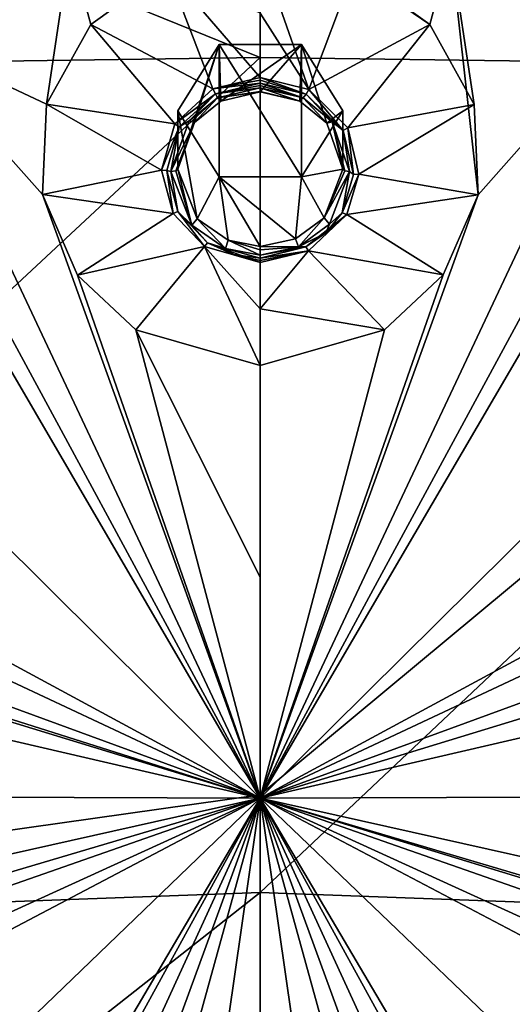
# Model space of a CAD drawing. Units: millimetres. Extents: x -17 to 189, y -334 to 263.
# Drawn here: x 37 to 44, y 200 to 214 of the extents above; entities that cross this region are included whole.
import ezdxf

# ---------------------------------------------------------------- set-up
doc = ezdxf.new("R2010")
doc.units = ezdxf.units.MM
doc.header["$LTSCALE"] = 52.148148
for name, color, linetype in [('627', 7, 'CONTINUOUS'), ('633', 7, 'CONTINUOUS'), ('654', 7, 'CONTINUOUS'), ('655', 7, 'CONTINUOUS'), ('668', 7, 'CONTINUOUS'), ('669', 7, 'CONTINUOUS'), ('672', 7, 'CONTINUOUS'), ('673', 7, 'CONTINUOUS'), ('688', 7, 'CONTINUOUS'), ('689', 7, 'CONTINUOUS'), ('708', 7, 'CONTINUOUS'), ('709', 7, 'CONTINUOUS'), ('710', 7, 'CONTINUOUS'), ('711', 7, 'CONTINUOUS'), ('722', 7, 'CONTINUOUS'), ('749', 7, 'CONTINUOUS'), ('750', 7, 'CONTINUOUS'), ('776', 7, 'CONTINUOUS'), ('777', 7, 'CONTINUOUS')]:
    doc.layers.add(name, color=color, linetype=linetype)

msp = doc.modelspace()

# ---------------------------------------------------------------- linework, layer by layer
at = {"layer": '627', "linetype": 'Continuous'}
for points in [[(42.871, 215.402, 105.025), (45.324, 214.117, 104.526), (44.053, 218.495, 106.104), (42.871, 215.402, 105.025)], [(41.463, 215.076, 104.917), (42.569, 214.279, 104.622), (40.1, 215.964, 105.238), (41.463, 215.076, 104.917)], [(40.1, 215.964, 105.238), (42.569, 214.279, 104.622), (42.871, 215.402, 105.025), (40.1, 215.964, 105.238)], [(42.569, 214.279, 104.622), (43.213, 213.116, 104.192), (42.871, 215.402, 105.025), (42.569, 214.279, 104.622)], [(43.213, 213.116, 104.192), (43.27, 211.798, 103.704), (42.871, 215.402, 105.025), (43.213, 213.116, 104.192)], [(42.871, 215.402, 105.025), (43.27, 211.798, 103.704), (45.324, 214.117, 104.526), (42.871, 215.402, 105.025)], [(43.27, 211.798, 103.704), (40.1, 203.003, 100.305), (45.324, 214.117, 104.526), (43.27, 211.798, 103.704)], [(45.324, 214.117, 104.526), (40.1, 203.003, 100.305), (44.742, 211.587, 103.605), (45.324, 214.117, 104.526)], [(42.761, 210.63, 103.272), (40.1, 203.003, 100.305), (43.27, 211.798, 103.704), (42.761, 210.63, 103.272)], [(44.742, 211.587, 103.605), (40.1, 203.003, 100.305), (43.946, 209.598, 102.868), (44.742, 211.587, 103.605)], [(41.91, 209.832, 102.976), (40.1, 203.003, 100.305), (42.761, 210.63, 103.272), (41.91, 209.832, 102.976)], [(40.1, 209.31, 102.782), (40.1, 203.003, 100.305), (41.91, 209.832, 102.976), (40.1, 209.31, 102.782)], [(43.946, 209.598, 102.868), (40.1, 203.003, 100.305), (44.746, 207.616, 102.097), (43.946, 209.598, 102.868)], [(40.1, 206.225, 101.588), (40.1, 203.003, 100.305), (40.1, 209.31, 102.782), (40.1, 206.225, 101.588)], [(44.746, 207.616, 102.097), (40.1, 203.003, 100.305), (46.788, 206.624, 101.674), (44.746, 207.616, 102.097)], [(49.148, 207.253, 101.86), (40.1, 203.003, 100.305), (52.325, 207.481, 101.84), (49.148, 207.253, 101.86)], [(52.325, 207.481, 101.84), (40.1, 203.003, 100.305), (48.277, 205.506, 101.201), (52.325, 207.481, 101.84)], [(46.788, 206.624, 101.674), (40.1, 203.003, 100.305), (49.148, 207.253, 101.86), (46.788, 206.624, 101.674)], [(48.277, 205.506, 101.201), (40.1, 203.003, 100.305), (47.428, 204.704, 100.903), (48.277, 205.506, 101.201)], [(40.1, 203.003, 100.305), (46.876, 203.028, 100.241), (47.428, 204.704, 100.903), (40.1, 203.003, 100.305)], [(46.876, 203.028, 100.241), (40.1, 203.003, 100.305), (47.429, 201.363, 99.549), (46.876, 203.028, 100.241)], [(40.1, 203.003, 100.305), (40.1, 199.876, 99.021), (41.017, 196.625, 97.641), (40.1, 203.003, 100.305)], [(52.328, 198.725, 98.286), (40.1, 203.003, 100.305), (49.169, 198.859, 98.455), (52.328, 198.725, 98.286)], [(40.1, 203.003, 100.305), (52.328, 198.725, 98.286), (49.52, 200.123, 98.977), (40.1, 203.003, 100.305)], [(49.169, 198.859, 98.455), (40.1, 203.003, 100.305), (46.83, 199.456, 98.769), (49.169, 198.859, 98.455)], [(46.83, 199.456, 98.769), (40.1, 203.003, 100.305), (44.797, 198.495, 98.404), (46.83, 199.456, 98.769)], [(44.797, 198.495, 98.404), (40.1, 203.003, 100.305), (43.944, 196.483, 97.555), (44.797, 198.495, 98.404)], [(43.944, 196.483, 97.555), (40.1, 203.003, 100.305), (44.753, 194.529, 96.691), (43.944, 196.483, 97.555)], [(44.753, 194.529, 96.691), (40.1, 203.003, 100.305), (45.116, 192.068, 95.588), (44.753, 194.529, 96.691)], [(45.116, 192.068, 95.588), (40.1, 203.003, 100.305), (43.284, 194.29, 96.607), (45.116, 192.068, 95.588)], [(43.284, 194.29, 96.607), (40.1, 203.003, 100.305), (41.978, 196.198, 97.451), (43.284, 194.29, 96.607)], [(41.978, 196.198, 97.451), (40.1, 203.003, 100.305), (41.017, 196.625, 97.641), (41.978, 196.198, 97.451)], [(47.429, 201.363, 99.549), (40.1, 203.003, 100.305), (48.278, 200.582, 99.204), (47.429, 201.363, 99.549)], [(48.278, 200.582, 99.204), (40.1, 203.003, 100.305), (49.52, 200.123, 98.977), (48.278, 200.582, 99.204)]]:
    msp.add_3dface(points, dxfattribs=at)
at = {"layer": '633', "linetype": 'Continuous'}
for points in [[(34.874, 214.115, 104.526), (37.328, 215.401, 105.025), (36.163, 218.498, 106.105), (34.874, 214.115, 104.526)], [(37.328, 215.401, 105.025), (34.874, 214.115, 104.526), (36.988, 213.12, 104.193), (37.328, 215.401, 105.025)], [(37.633, 214.282, 104.623), (37.328, 215.401, 105.025), (36.988, 213.12, 104.193), (37.633, 214.282, 104.623)], [(38.744, 215.079, 104.918), (37.328, 215.401, 105.025), (37.633, 214.282, 104.623), (38.744, 215.079, 104.918)], [(35.461, 211.585, 103.604), (40.1, 203.003, 100.305), (34.874, 214.115, 104.526), (35.461, 211.585, 103.604)], [(34.874, 214.115, 104.526), (40.1, 203.003, 100.305), (36.929, 211.8, 103.704), (34.874, 214.115, 104.526)], [(36.988, 213.12, 104.193), (34.874, 214.115, 104.526), (36.929, 211.8, 103.704), (36.988, 213.12, 104.193)], [(36.929, 211.8, 103.704), (40.1, 203.003, 100.305), (37.44, 210.628, 103.271), (36.929, 211.8, 103.704)], [(36.254, 209.598, 102.868), (40.1, 203.003, 100.305), (35.461, 211.585, 103.604), (36.254, 209.598, 102.868)], [(37.44, 210.628, 103.271), (40.1, 203.003, 100.305), (38.291, 209.831, 102.975), (37.44, 210.628, 103.271)], [(40.1, 203.003, 100.305), (40.1, 206.225, 101.588), (38.291, 209.831, 102.975), (40.1, 203.003, 100.305)], [(40.1, 206.225, 101.588), (40.1, 209.31, 102.782), (38.291, 209.831, 102.975), (40.1, 206.225, 101.588)], [(35.455, 207.617, 102.097), (40.1, 203.003, 100.305), (36.254, 209.598, 102.868), (35.455, 207.617, 102.097)], [(33.414, 206.624, 101.674), (40.1, 203.003, 100.305), (35.455, 207.617, 102.097), (33.414, 206.624, 101.674)], [(30.683, 205.994, 101.358), (40.1, 203.003, 100.305), (27.876, 207.481, 101.84), (30.683, 205.994, 101.358)], [(27.876, 207.481, 101.84), (40.1, 203.003, 100.305), (31.054, 207.251, 101.86), (27.876, 207.481, 101.84)], [(31.054, 207.251, 101.86), (40.1, 203.003, 100.305), (33.414, 206.624, 101.674), (31.054, 207.251, 101.86)], [(31.925, 205.505, 101.2), (40.1, 203.003, 100.305), (30.683, 205.994, 101.358), (31.925, 205.505, 101.2)], [(32.773, 204.703, 100.903), (40.1, 203.003, 100.305), (31.925, 205.505, 101.2), (32.773, 204.703, 100.903)], [(33.324, 203.028, 100.241), (40.1, 203.003, 100.305), (32.773, 204.703, 100.903), (33.324, 203.028, 100.241)], [(40.1, 203.003, 100.305), (31.922, 200.582, 99.204), (27.872, 198.725, 98.286), (40.1, 203.003, 100.305)], [(40.1, 203.003, 100.305), (27.872, 198.725, 98.286), (31.03, 198.858, 98.454), (40.1, 203.003, 100.305)], [(33.369, 199.456, 98.769), (40.1, 203.003, 100.305), (31.03, 198.858, 98.454), (33.369, 199.456, 98.769)], [(31.922, 200.582, 99.204), (40.1, 203.003, 100.305), (32.77, 201.362, 99.548), (31.922, 200.582, 99.204)], [(32.77, 201.362, 99.548), (40.1, 203.003, 100.305), (33.324, 203.028, 100.241), (32.77, 201.362, 99.548)], [(35.409, 198.489, 98.401), (40.1, 203.003, 100.305), (33.369, 199.456, 98.769), (35.409, 198.489, 98.401)], [(36.916, 194.289, 96.607), (40.1, 203.003, 100.305), (35.086, 192.066, 95.588), (36.916, 194.289, 96.607)], [(35.086, 192.066, 95.588), (40.1, 203.003, 100.305), (35.445, 194.527, 96.69), (35.086, 192.066, 95.588)], [(36.256, 196.483, 97.555), (40.1, 203.003, 100.305), (35.409, 198.489, 98.401), (36.256, 196.483, 97.555)], [(35.445, 194.527, 96.69), (40.1, 203.003, 100.305), (36.256, 196.483, 97.555), (35.445, 194.527, 96.69)], [(38.219, 196.196, 97.451), (40.1, 203.003, 100.305), (36.916, 194.289, 96.607), (38.219, 196.196, 97.451)], [(39.182, 196.624, 97.641), (40.1, 203.003, 100.305), (38.219, 196.196, 97.451), (39.182, 196.624, 97.641)], [(40.1, 196.749, 97.695), (40.1, 203.003, 100.305), (39.182, 196.624, 97.641), (40.1, 196.749, 97.695)], [(40.1, 196.749, 97.695), (40.1, 199.876, 99.021), (40.1, 203.003, 100.305), (40.1, 196.749, 97.695)]]:
    msp.add_3dface(points, dxfattribs=at)
at = {"layer": '654', "linetype": 'Continuous'}
for points in [[(40.1, 213.426, 104.874), (40.1, 213.392, 104.861), (40.723, 213.21, 104.794), (40.1, 213.426, 104.874)], [(40.767, 213.262, 104.813), (40.1, 213.426, 104.874), (40.723, 213.21, 104.794), (40.767, 213.262, 104.813)], [(40.1, 213.392, 104.861), (40.1, 213.358, 104.849), (40.723, 213.21, 104.794), (40.1, 213.392, 104.861)], [(41.148, 212.861, 104.665), (40.767, 213.262, 104.813), (40.723, 213.21, 104.794), (41.148, 212.861, 104.665)], [(41.308, 212.735, 104.618), (40.767, 213.262, 104.813), (41.148, 212.861, 104.665), (41.308, 212.735, 104.618)], [(41.4, 212.138, 104.397), (41.308, 212.735, 104.618), (41.148, 212.861, 104.665), (41.4, 212.138, 104.397)], [(41.458, 212.095, 104.381), (41.308, 212.735, 104.618), (41.4, 212.138, 104.397), (41.458, 212.095, 104.381)], [(41.108, 211.368, 104.112), (41.292, 211.537, 104.174), (41.4, 212.138, 104.397), (41.108, 211.368, 104.112)], [(41.292, 211.537, 104.174), (41.458, 212.095, 104.381), (41.4, 212.138, 104.397), (41.292, 211.537, 104.174)], [(41.056, 211.243, 104.065), (41.292, 211.537, 104.174), (41.108, 211.368, 104.112), (41.056, 211.243, 104.065)], [(40.657, 211.037, 103.989), (41.056, 211.243, 104.065), (41.108, 211.368, 104.112), (40.657, 211.037, 103.989)], [(40.766, 211.038, 103.989), (41.056, 211.243, 104.065), (40.657, 211.037, 103.989), (40.766, 211.038, 103.989)], [(40.1, 210.874, 103.929), (40.766, 211.038, 103.989), (40.1, 210.919, 103.945), (40.1, 210.874, 103.929)], [(40.1, 210.919, 103.945), (40.766, 211.038, 103.989), (40.657, 211.037, 103.989), (40.1, 210.919, 103.945)]]:
    msp.add_3dface(points, dxfattribs=at)
at = {"layer": '655', "linetype": 'Continuous'}
for points in [[(40.1, 213.392, 104.861), (40.1, 213.426, 104.874), (39.447, 213.269, 104.816), (40.1, 213.392, 104.861)], [(40.1, 213.358, 104.849), (40.1, 213.392, 104.861), (39.447, 213.269, 104.816), (40.1, 213.358, 104.849)], [(39.447, 213.269, 104.816), (38.922, 212.787, 104.637), (39.063, 212.874, 104.67), (39.447, 213.269, 104.816)], [(39.477, 213.209, 104.794), (39.447, 213.269, 104.816), (39.063, 212.874, 104.67), (39.477, 213.209, 104.794)], [(40.1, 213.358, 104.849), (39.447, 213.269, 104.816), (39.477, 213.209, 104.794), (40.1, 213.358, 104.849)], [(39.063, 212.874, 104.67), (38.922, 212.787, 104.637), (38.8, 212.138, 104.397), (39.063, 212.874, 104.67)], [(38.922, 212.787, 104.637), (38.741, 212.151, 104.402), (38.8, 212.138, 104.397), (38.922, 212.787, 104.637)], [(38.741, 212.151, 104.402), (38.899, 211.553, 104.18), (38.8, 212.138, 104.397), (38.741, 212.151, 104.402)], [(38.8, 212.138, 104.397), (38.899, 211.553, 104.18), (39.105, 211.353, 104.106), (38.8, 212.138, 104.397)], [(38.899, 211.553, 104.18), (39.333, 211.097, 104.011), (39.105, 211.353, 104.106), (38.899, 211.553, 104.18)], [(39.105, 211.353, 104.106), (39.333, 211.097, 104.011), (39.592, 211.016, 103.981), (39.105, 211.353, 104.106)], [(39.333, 211.097, 104.011), (39.71, 210.928, 103.949), (39.592, 211.016, 103.981), (39.333, 211.097, 104.011)], [(39.71, 210.928, 103.949), (40.1, 210.874, 103.929), (39.592, 211.016, 103.981), (39.71, 210.928, 103.949)], [(40.1, 210.874, 103.929), (40.1, 210.919, 103.945), (39.592, 211.016, 103.981), (40.1, 210.874, 103.929)]]:
    msp.add_3dface(points, dxfattribs=at)
at = {"layer": '668', "linetype": 'Continuous'}
for points in [[(38.744, 215.079, 104.918), (37.633, 214.282, 104.623), (39.41, 213.34, 104.819), (38.744, 215.079, 104.918)], [(40.1, 213.506, 104.88), (38.744, 215.079, 104.918), (39.41, 213.34, 104.819), (40.1, 213.506, 104.88)], [(38.744, 215.079, 104.918), (40.1, 213.506, 104.88), (40.1, 214.443, 104.826), (38.744, 215.079, 104.918)], [(37.633, 214.282, 104.623), (36.988, 213.12, 104.193), (38.855, 212.831, 104.63), (37.633, 214.282, 104.623)], [(39.41, 213.34, 104.819), (37.633, 214.282, 104.623), (38.855, 212.831, 104.63), (39.41, 213.34, 104.819)], [(36.988, 213.12, 104.193), (36.929, 211.8, 103.704), (38.663, 212.159, 104.382), (36.988, 213.12, 104.193)], [(38.855, 212.831, 104.63), (36.988, 213.12, 104.193), (38.663, 212.159, 104.382), (38.855, 212.831, 104.63)], [(38.663, 212.159, 104.382), (36.929, 211.8, 103.704), (38.83, 211.526, 104.147), (38.663, 212.159, 104.382)], [(36.929, 211.8, 103.704), (37.44, 210.628, 103.271), (38.83, 211.526, 104.147), (36.929, 211.8, 103.704)], [(38.83, 211.526, 104.147), (37.44, 210.628, 103.271), (39.289, 211.045, 103.969), (38.83, 211.526, 104.147)], [(37.44, 210.628, 103.271), (38.291, 209.831, 102.975), (39.289, 211.045, 103.969), (37.44, 210.628, 103.271)], [(38.291, 209.831, 102.975), (40.1, 209.31, 102.782), (39.289, 211.045, 103.969), (38.291, 209.831, 102.975)], [(39.289, 211.045, 103.969), (40.1, 209.31, 102.782), (40.1, 210.134, 103.23), (39.289, 211.045, 103.969)], [(40.1, 210.809, 103.881), (39.289, 211.045, 103.969), (40.1, 210.134, 103.23), (40.1, 210.809, 103.881)]]:
    msp.add_3dface(points, dxfattribs=at)
at = {"layer": '669', "linetype": 'Continuous'}
for points in [[(41.463, 215.076, 104.917), (40.1, 215.36, 105.022), (40.805, 213.333, 104.816), (41.463, 215.076, 104.917)], [(40.1, 215.36, 105.022), (40.1, 214.443, 104.826), (40.805, 213.333, 104.816), (40.1, 215.36, 105.022)], [(42.569, 214.279, 104.622), (41.463, 215.076, 104.917), (40.805, 213.333, 104.816), (42.569, 214.279, 104.622)], [(40.1, 214.443, 104.826), (40.1, 213.506, 104.88), (40.805, 213.333, 104.816), (40.1, 214.443, 104.826)], [(41.377, 212.776, 104.61), (42.569, 214.279, 104.622), (40.805, 213.333, 104.816), (41.377, 212.776, 104.61)], [(43.213, 213.116, 104.192), (42.569, 214.279, 104.622), (41.377, 212.776, 104.61), (43.213, 213.116, 104.192)], [(41.536, 212.099, 104.359), (43.213, 213.116, 104.192), (41.377, 212.776, 104.61), (41.536, 212.099, 104.359)], [(43.27, 211.798, 103.704), (43.213, 213.116, 104.192), (41.536, 212.099, 104.359), (43.27, 211.798, 103.704)], [(41.36, 211.509, 104.141), (43.27, 211.798, 103.704), (41.536, 212.099, 104.359), (41.36, 211.509, 104.141)], [(42.761, 210.63, 103.272), (43.27, 211.798, 103.704), (41.36, 211.509, 104.141), (42.761, 210.63, 103.272)], [(40.804, 210.982, 103.945), (42.761, 210.63, 103.272), (41.36, 211.509, 104.141), (40.804, 210.982, 103.945)], [(40.1, 210.134, 103.23), (41.91, 209.832, 102.976), (40.804, 210.982, 103.945), (40.1, 210.134, 103.23)], [(40.1, 210.809, 103.881), (40.1, 210.134, 103.23), (40.804, 210.982, 103.945), (40.1, 210.809, 103.881)], [(41.91, 209.832, 102.976), (42.761, 210.63, 103.272), (40.804, 210.982, 103.945), (41.91, 209.832, 102.976)], [(40.1, 209.31, 102.782), (41.91, 209.832, 102.976), (40.1, 210.134, 103.23), (40.1, 209.31, 102.782)]]:
    msp.add_3dface(points, dxfattribs=at)
at = {"layer": '672', "linetype": 'Continuous'}
for points in [[(40.1, 213.506, 104.88), (39.41, 213.34, 104.819), (40.1, 213.466, 104.882), (40.1, 213.506, 104.88)], [(39.41, 213.34, 104.819), (40.1, 213.426, 104.874), (40.1, 213.466, 104.882), (39.41, 213.34, 104.819)], [(39.447, 213.269, 104.816), (40.1, 213.426, 104.874), (39.41, 213.34, 104.819), (39.447, 213.269, 104.816)], [(39.447, 213.269, 104.816), (39.41, 213.34, 104.819), (38.855, 212.831, 104.63), (39.447, 213.269, 104.816)], [(38.922, 212.787, 104.637), (39.447, 213.269, 104.816), (38.855, 212.831, 104.63), (38.922, 212.787, 104.637)], [(38.922, 212.787, 104.637), (38.855, 212.831, 104.63), (38.663, 212.159, 104.382), (38.922, 212.787, 104.637)], [(38.741, 212.151, 104.402), (38.922, 212.787, 104.637), (38.663, 212.159, 104.382), (38.741, 212.151, 104.402)], [(38.741, 212.151, 104.402), (38.663, 212.159, 104.382), (38.83, 211.526, 104.147), (38.741, 212.151, 104.402)], [(38.899, 211.553, 104.18), (38.741, 212.151, 104.402), (38.83, 211.526, 104.147), (38.899, 211.553, 104.18)], [(38.899, 211.553, 104.18), (38.83, 211.526, 104.147), (39.289, 211.045, 103.969), (38.899, 211.553, 104.18)], [(39.333, 211.097, 104.011), (38.899, 211.553, 104.18), (39.289, 211.045, 103.969), (39.333, 211.097, 104.011)], [(39.333, 211.097, 104.011), (39.289, 211.045, 103.969), (40.1, 210.809, 103.881), (39.333, 211.097, 104.011)], [(39.71, 210.928, 103.949), (39.333, 211.097, 104.011), (40.1, 210.809, 103.881), (39.71, 210.928, 103.949)], [(40.1, 210.874, 103.929), (39.71, 210.928, 103.949), (40.1, 210.839, 103.909), (40.1, 210.874, 103.929)], [(39.71, 210.928, 103.949), (40.1, 210.809, 103.881), (40.1, 210.839, 103.909), (39.71, 210.928, 103.949)]]:
    msp.add_3dface(points, dxfattribs=at)
at = {"layer": '673', "linetype": 'Continuous'}
for points in [[(40.1, 213.506, 104.88), (40.767, 213.262, 104.813), (40.805, 213.333, 104.816), (40.1, 213.506, 104.88)], [(40.767, 213.262, 104.813), (40.1, 213.506, 104.88), (40.1, 213.466, 104.882), (40.767, 213.262, 104.813)], [(40.1, 213.426, 104.874), (40.767, 213.262, 104.813), (40.1, 213.466, 104.882), (40.1, 213.426, 104.874)], [(40.767, 213.262, 104.813), (41.308, 212.735, 104.618), (40.805, 213.333, 104.816), (40.767, 213.262, 104.813)], [(41.308, 212.735, 104.618), (41.377, 212.776, 104.61), (40.805, 213.333, 104.816), (41.308, 212.735, 104.618)], [(41.308, 212.735, 104.618), (41.458, 212.095, 104.381), (41.377, 212.776, 104.61), (41.308, 212.735, 104.618)], [(41.458, 212.095, 104.381), (41.536, 212.099, 104.359), (41.377, 212.776, 104.61), (41.458, 212.095, 104.381)], [(41.458, 212.095, 104.381), (41.292, 211.537, 104.174), (41.536, 212.099, 104.359), (41.458, 212.095, 104.381)], [(41.292, 211.537, 104.174), (41.36, 211.509, 104.141), (41.536, 212.099, 104.359), (41.292, 211.537, 104.174)], [(41.292, 211.537, 104.174), (41.056, 211.243, 104.065), (41.36, 211.509, 104.141), (41.292, 211.537, 104.174)], [(41.056, 211.243, 104.065), (40.766, 211.038, 103.989), (41.36, 211.509, 104.141), (41.056, 211.243, 104.065)], [(40.766, 211.038, 103.989), (40.804, 210.982, 103.945), (41.36, 211.509, 104.141), (40.766, 211.038, 103.989)], [(40.766, 211.038, 103.989), (40.1, 210.874, 103.929), (40.804, 210.982, 103.945), (40.766, 211.038, 103.989)], [(40.804, 210.982, 103.945), (40.1, 210.874, 103.929), (40.1, 210.839, 103.909), (40.804, 210.982, 103.945)], [(40.1, 210.809, 103.881), (40.804, 210.982, 103.945), (40.1, 210.839, 103.909), (40.1, 210.809, 103.881)]]:
    msp.add_3dface(points, dxfattribs=at)
at = {"layer": '688', "linetype": 'Continuous'}
for points in [[(38.9, 212.173, 104.304), (38.9, 213.023, 102.201), (39.501, 213.986, 102.59), (38.9, 212.173, 104.304)], [(39.143, 212.853, 104.553), (38.9, 212.173, 104.304), (39.501, 213.986, 102.59), (39.143, 212.853, 104.553)], [(39.525, 213.162, 104.667), (39.143, 212.853, 104.553), (39.501, 213.986, 102.59), (39.525, 213.162, 104.667)], [(40.699, 213.986, 102.59), (39.525, 213.162, 104.667), (39.501, 213.986, 102.59), (40.699, 213.986, 102.59)], [(40.1, 213.3, 104.718), (39.525, 213.162, 104.667), (40.699, 213.986, 102.59), (40.1, 213.3, 104.718)], [(40.674, 213.163, 104.667), (40.1, 213.3, 104.718), (40.699, 213.986, 102.59), (40.674, 213.163, 104.667)], [(41.067, 212.841, 104.549), (40.674, 213.163, 104.667), (40.699, 213.986, 102.59), (41.067, 212.841, 104.549)], [(41.3, 213.023, 102.201), (41.067, 212.841, 104.549), (40.699, 213.986, 102.59), (41.3, 213.023, 102.201)], [(41.3, 212.173, 104.304), (41.067, 212.841, 104.549), (41.3, 213.023, 102.201), (41.3, 212.173, 104.304)]]:
    msp.add_3dface(points, dxfattribs=at)
at = {"layer": '689', "linetype": 'Continuous'}
for points in [[(38.9, 213.023, 102.201), (38.9, 212.173, 104.304), (39.182, 211.448, 104.037), (38.9, 213.023, 102.201)], [(38.9, 213.023, 102.201), (39.182, 211.448, 104.037), (39.501, 212.059, 101.811), (38.9, 213.023, 102.201)], [(41.3, 212.173, 104.304), (41.3, 213.023, 102.201), (40.699, 212.059, 101.811), (41.3, 212.173, 104.304)], [(41.031, 211.462, 104.042), (41.3, 212.173, 104.304), (40.699, 212.059, 101.811), (41.031, 211.462, 104.042)], [(39.182, 211.448, 104.037), (39.631, 211.136, 103.922), (39.501, 212.059, 101.811), (39.182, 211.448, 104.037)], [(40.1, 211.046, 103.889), (40.614, 211.155, 103.929), (39.501, 212.059, 101.811), (40.1, 211.046, 103.889)], [(39.501, 212.059, 101.811), (40.614, 211.155, 103.929), (40.699, 212.059, 101.811), (39.501, 212.059, 101.811)], [(39.631, 211.136, 103.922), (40.1, 211.046, 103.889), (39.501, 212.059, 101.811), (39.631, 211.136, 103.922)], [(40.614, 211.155, 103.929), (41.031, 211.462, 104.042), (40.699, 212.059, 101.811), (40.614, 211.155, 103.929)]]:
    msp.add_3dface(points, dxfattribs=at)
at = {"layer": '708', "linetype": 'Continuous'}
for points in [[(40.1, 213.358, 104.849), (39.477, 213.209, 104.794), (40.1, 213.301, 104.796), (40.1, 213.358, 104.849)], [(39.477, 213.209, 104.794), (40.1, 213.3, 104.718), (40.1, 213.301, 104.796), (39.477, 213.209, 104.794)], [(39.477, 213.209, 104.794), (39.525, 213.162, 104.667), (40.1, 213.3, 104.718), (39.477, 213.209, 104.794)], [(39.477, 213.209, 104.794), (39.063, 212.874, 104.67), (39.143, 212.853, 104.553), (39.477, 213.209, 104.794)], [(39.477, 213.209, 104.794), (39.143, 212.853, 104.553), (39.525, 213.162, 104.667), (39.477, 213.209, 104.794)], [(39.063, 212.874, 104.67), (38.8, 212.138, 104.397), (39.143, 212.853, 104.553), (39.063, 212.874, 104.67)], [(39.143, 212.853, 104.553), (38.8, 212.138, 104.397), (38.871, 212.149, 104.37), (39.143, 212.853, 104.553)], [(38.9, 212.173, 104.304), (39.143, 212.853, 104.553), (38.871, 212.149, 104.37), (38.9, 212.173, 104.304)]]:
    msp.add_3dface(points, dxfattribs=at)
at = {"layer": '709', "linetype": 'Continuous'}
for points in [[(38.8, 212.138, 104.397), (39.105, 211.353, 104.106), (38.871, 212.149, 104.37), (38.8, 212.138, 104.397)], [(39.105, 211.353, 104.106), (38.9, 212.173, 104.304), (38.871, 212.149, 104.37), (39.105, 211.353, 104.106)], [(38.9, 212.173, 104.304), (39.105, 211.353, 104.106), (39.182, 211.448, 104.037), (38.9, 212.173, 104.304)], [(39.105, 211.353, 104.106), (39.592, 211.016, 103.981), (39.182, 211.448, 104.037), (39.105, 211.353, 104.106)], [(39.592, 211.016, 103.981), (39.631, 211.136, 103.922), (39.182, 211.448, 104.037), (39.592, 211.016, 103.981)], [(39.592, 211.016, 103.981), (40.1, 210.919, 103.945), (39.631, 211.136, 103.922), (39.592, 211.016, 103.981)], [(39.631, 211.136, 103.922), (40.1, 210.919, 103.945), (40.1, 210.994, 103.943), (39.631, 211.136, 103.922)], [(40.1, 211.046, 103.889), (39.631, 211.136, 103.922), (40.1, 210.994, 103.943), (40.1, 211.046, 103.889)]]:
    msp.add_3dface(points, dxfattribs=at)
at = {"layer": '710', "linetype": 'Continuous'}
for points in [[(41.3, 212.173, 104.304), (41.031, 211.462, 104.042), (41.329, 212.149, 104.37), (41.3, 212.173, 104.304)], [(41.031, 211.462, 104.042), (41.4, 212.138, 104.397), (41.329, 212.149, 104.37), (41.031, 211.462, 104.042)], [(41.108, 211.368, 104.112), (41.4, 212.138, 104.397), (41.031, 211.462, 104.042), (41.108, 211.368, 104.112)], [(40.657, 211.037, 103.989), (41.031, 211.462, 104.042), (40.614, 211.155, 103.929), (40.657, 211.037, 103.989)], [(40.657, 211.037, 103.989), (41.108, 211.368, 104.112), (41.031, 211.462, 104.042), (40.657, 211.037, 103.989)], [(40.657, 211.037, 103.989), (40.614, 211.155, 103.929), (40.1, 211.046, 103.889), (40.657, 211.037, 103.989)], [(40.657, 211.037, 103.989), (40.1, 211.046, 103.889), (40.1, 210.994, 103.943), (40.657, 211.037, 103.989)], [(40.1, 210.919, 103.945), (40.657, 211.037, 103.989), (40.1, 210.994, 103.943), (40.1, 210.919, 103.945)]]:
    msp.add_3dface(points, dxfattribs=at)
at = {"layer": '711', "linetype": 'Continuous'}
for points in [[(40.723, 213.21, 104.794), (40.1, 213.358, 104.849), (40.674, 213.163, 104.667), (40.723, 213.21, 104.794)], [(40.674, 213.163, 104.667), (40.1, 213.358, 104.849), (40.1, 213.301, 104.796), (40.674, 213.163, 104.667)], [(40.1, 213.3, 104.718), (40.674, 213.163, 104.667), (40.1, 213.301, 104.796), (40.1, 213.3, 104.718)], [(40.723, 213.21, 104.794), (40.674, 213.163, 104.667), (41.067, 212.841, 104.549), (40.723, 213.21, 104.794)], [(41.148, 212.861, 104.665), (40.723, 213.21, 104.794), (41.067, 212.841, 104.549), (41.148, 212.861, 104.665)], [(41.148, 212.861, 104.665), (41.067, 212.841, 104.549), (41.3, 212.173, 104.304), (41.148, 212.861, 104.665)], [(41.4, 212.138, 104.397), (41.148, 212.861, 104.665), (41.329, 212.149, 104.37), (41.4, 212.138, 104.397)], [(41.148, 212.861, 104.665), (41.3, 212.173, 104.304), (41.329, 212.149, 104.37), (41.148, 212.861, 104.665)]]:
    msp.add_3dface(points, dxfattribs=at)
at = {"layer": '722', "linetype": 'Continuous'}
for points in [[(39.501, 213.986, 102.59), (38.9, 213.023, 102.201), (39.501, 212.059, 101.811), (39.501, 213.986, 102.59)], [(40.699, 213.986, 102.59), (39.501, 213.986, 102.59), (40.699, 212.059, 101.811), (40.699, 213.986, 102.59)], [(39.501, 213.986, 102.59), (39.501, 212.059, 101.811), (40.699, 212.059, 101.811), (39.501, 213.986, 102.59)], [(41.3, 213.023, 102.201), (40.699, 213.986, 102.59), (40.699, 212.059, 101.811), (41.3, 213.023, 102.201)]]:
    msp.add_3dface(points, dxfattribs=at)
at = {"layer": '749', "linetype": 'Continuous'}
for points in [[(40.1, 203.052, 67.678), (26.505, 201.13, 67.379), (40.1, 213.798, 73.591), (40.1, 203.052, 67.678)], [(40.1, 213.798, 73.591), (26.505, 201.13, 67.379), (26.667, 213.61, 74.058), (40.1, 213.798, 73.591)], [(40.1, 201.629, 66.908), (26.505, 201.13, 67.379), (40.1, 203.052, 67.678), (40.1, 201.629, 66.908)], [(40.1, 201.629, 66.908), (27.141, 191.421, 62.298), (26.505, 201.13, 67.379), (40.1, 201.629, 66.908)], [(40.1, 192.369, 61.977), (27.141, 191.421, 62.298), (40.1, 201.629, 66.908), (40.1, 192.369, 61.977)]]:
    msp.add_3dface(points, dxfattribs=at)
at = {"layer": '750', "linetype": 'Continuous'}
for points in [[(40.1, 213.798, 73.591), (26.667, 213.61, 74.058), (14.65, 224.115, 81.265), (40.1, 213.798, 73.591)], [(40.1, 213.798, 73.591), (14.65, 224.115, 81.265), (40.1, 222.797, 78.678), (40.1, 213.798, 73.591)]]:
    msp.add_3dface(points, dxfattribs=at)
at = {"layer": '776', "linetype": 'Continuous'}
for points in [[(40.1, 203.052, 67.678), (40.1, 213.798, 73.591), (52.804, 213.629, 74.009), (40.1, 203.052, 67.678)], [(40.1, 201.629, 66.908), (40.1, 203.052, 67.678), (52.804, 213.629, 74.009), (40.1, 201.629, 66.908)], [(53.695, 201.13, 67.379), (40.1, 201.629, 66.908), (52.804, 213.629, 74.009), (53.695, 201.13, 67.379)], [(40.1, 192.369, 61.977), (40.1, 201.629, 66.908), (53.695, 201.13, 67.379), (40.1, 192.369, 61.977)], [(53.06, 191.421, 62.298), (40.1, 192.369, 61.977), (53.695, 201.13, 67.379), (53.06, 191.421, 62.298)]]:
    msp.add_3dface(points, dxfattribs=at)
at = {"layer": '777', "linetype": 'Continuous'}
for points in [[(67.708, 213.01, 75.543), (40.1, 222.797, 78.678), (65.55, 224.115, 81.265), (67.708, 213.01, 75.543)], [(40.1, 213.798, 73.591), (40.1, 222.797, 78.678), (52.804, 213.629, 74.009), (40.1, 213.798, 73.591)], [(40.1, 222.797, 78.678), (67.708, 213.01, 75.543), (66.151, 213.095, 75.332), (40.1, 222.797, 78.678)], [(40.1, 222.797, 78.678), (66.151, 213.095, 75.332), (52.804, 213.629, 74.009), (40.1, 222.797, 78.678)]]:
    msp.add_3dface(points, dxfattribs=at)

doc.saveas('drawing.dxf')
